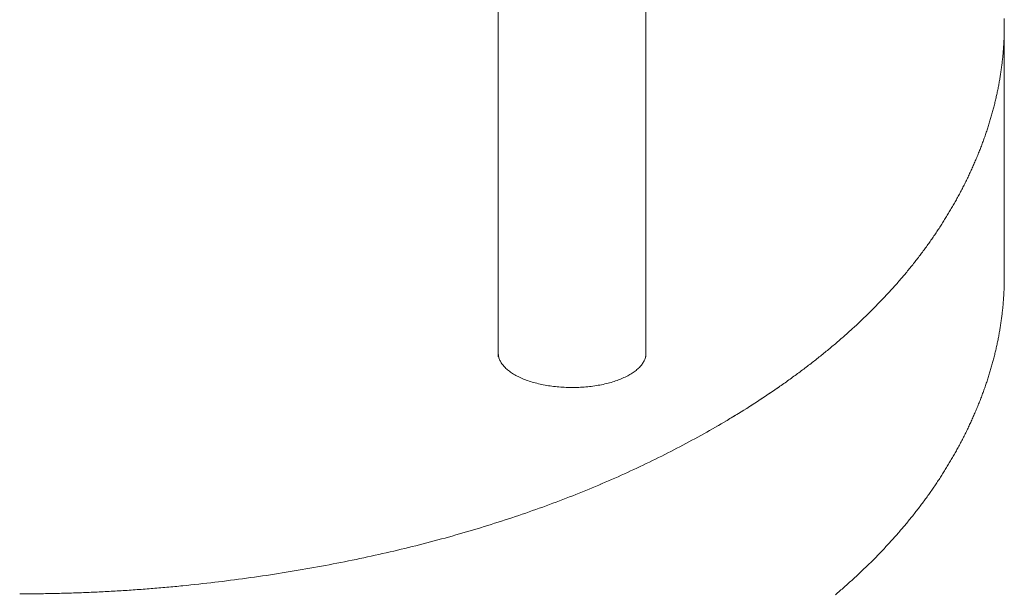
# Model space of a CAD drawing. Units: millimetres. Extents: x -12100 to 9637, y -12561 to 11714.
# Drawn here: x 1086 to 1166, y -8305 to -8258 of the extents above; entities that cross this region are included whole.
import ezdxf

# ---------------------------------------------------------------- set-up
doc = ezdxf.new("R2010")
doc.units = ezdxf.units.MM
doc.header["$LTSCALE"] = 50.8
doc.layers.add('Keine', color=7, linetype='Continuous', lineweight=0)
doc.layers.add('Standard', color=18, linetype='Continuous', lineweight=0)

# ---------------------------------------------------------------- blocks, each defined once
blk = doc.blocks.new('Gruppe-134')
at = {"layer": 'Keine', "color": 1, "linetype": 'Continuous', "lineweight": 0}
for p, q in [((725.555, -9543.439), (725.551, -9543.371)), ((725.563, -9543.507), (725.555, -9543.439)), ((725.574, -9543.576), (725.563, -9543.507)), ((725.589, -9543.644), (725.574, -9543.576)), ((725.608, -9543.712), (725.589, -9543.644)), ((725.63, -9543.78), (725.608, -9543.712)), ((725.656, -9543.847), (725.63, -9543.78)), ((725.685, -9543.914), (725.656, -9543.847)), ((725.718, -9543.981), (725.685, -9543.914)), ((725.755, -9544.047), (725.718, -9543.981)), ((737.402, -9543.959), (737.367, -9544.025)), ((737.434, -9543.892), (737.402, -9543.959)), ((737.462, -9543.825), (737.434, -9543.892)), ((737.486, -9543.757), (737.462, -9543.825)), ((737.507, -9543.689), (737.486, -9543.757)), ((737.525, -9543.621), (737.507, -9543.689)), ((737.539, -9543.553), (737.525, -9543.621)), ((737.549, -9543.485), (737.539, -9543.553)), ((737.555, -9543.416), (737.549, -9543.485)), ((737.558, -9543.348), (737.555, -9543.416)), ((725.794, -9544.113), (725.755, -9544.047)), ((725.838, -9544.179), (725.794, -9544.113)), ((725.885, -9544.244), (725.838, -9544.179)), ((725.935, -9544.308), (725.885, -9544.244)), ((725.988, -9544.372), (725.935, -9544.308)), ((726.045, -9544.435), (725.988, -9544.372)), ((726.106, -9544.498), (726.045, -9544.435)), ((726.169, -9544.56), (726.106, -9544.498)), ((726.236, -9544.621), (726.169, -9544.56)), ((726.306, -9544.681), (726.236, -9544.621)), ((726.379, -9544.74), (726.306, -9544.681)), ((726.455, -9544.799), (726.379, -9544.74)), ((726.535, -9544.857), (726.455, -9544.799)), ((736.679, -9544.78), (736.601, -9544.838)), ((736.754, -9544.721), (736.679, -9544.78)), ((736.826, -9544.661), (736.754, -9544.721)), ((736.895, -9544.6), (736.826, -9544.661)), ((736.961, -9544.539), (736.895, -9544.6)), ((737.023, -9544.477), (736.961, -9544.539)), ((737.083, -9544.414), (737.023, -9544.477)), ((737.138, -9544.351), (737.083, -9544.414)), ((737.191, -9544.287), (737.138, -9544.351)), ((737.24, -9544.222), (737.191, -9544.287)), ((737.286, -9544.157), (737.24, -9544.222)), ((737.328, -9544.091), (737.286, -9544.157)), ((737.367, -9544.025), (737.328, -9544.091)), ((726.617, -9544.914), (726.535, -9544.857)), ((726.702, -9544.969), (726.617, -9544.914)), ((726.791, -9545.024), (726.702, -9544.969)), ((726.882, -9545.078), (726.791, -9545.024)), ((726.976, -9545.131), (726.882, -9545.078)), ((727.073, -9545.183), (726.976, -9545.131)), ((727.172, -9545.233), (727.073, -9545.183)), ((727.274, -9545.283), (727.172, -9545.233)), ((727.379, -9545.331), (727.274, -9545.283)), ((727.486, -9545.378), (727.379, -9545.331)), ((727.595, -9545.424), (727.486, -9545.378)), ((727.707, -9545.468), (727.595, -9545.424)), ((727.822, -9545.511), (727.707, -9545.468)), ((727.938, -9545.553), (727.822, -9545.511)), ((728.057, -9545.594), (727.938, -9545.553)), ((728.178, -9545.633), (728.057, -9545.594)), ((735.092, -9545.581), (734.971, -9545.62)), ((735.21, -9545.54), (735.092, -9545.581)), ((735.325, -9545.497), (735.21, -9545.54)), ((735.439, -9545.454), (735.325, -9545.497)), ((735.55, -9545.409), (735.439, -9545.454)), ((735.659, -9545.362), (735.55, -9545.409)), ((735.765, -9545.315), (735.659, -9545.362)), ((735.869, -9545.266), (735.765, -9545.315)), ((735.97, -9545.216), (735.869, -9545.266)), ((736.069, -9545.166), (735.97, -9545.216)), ((736.164, -9545.113), (736.069, -9545.166)), ((736.257, -9545.06), (736.164, -9545.113)), ((736.348, -9545.006), (736.257, -9545.06)), ((736.435, -9544.951), (736.348, -9545.006)), ((736.519, -9544.895), (736.435, -9544.951)), ((736.601, -9544.838), (736.519, -9544.895)), ((728.301, -9545.671), (728.178, -9545.633)), ((728.425, -9545.707), (728.301, -9545.671)), ((728.552, -9545.742), (728.425, -9545.707)), ((728.681, -9545.776), (728.552, -9545.742)), ((728.811, -9545.808), (728.681, -9545.776)), ((728.943, -9545.839), (728.811, -9545.808)), ((729.076, -9545.868), (728.943, -9545.839)), ((729.211, -9545.895), (729.076, -9545.868)), ((729.348, -9545.921), (729.211, -9545.895)), ((729.485, -9545.945), (729.348, -9545.921)), ((729.624, -9545.968), (729.485, -9545.945)), ((729.764, -9545.99), (729.624, -9545.968)), ((729.906, -9546.009), (729.764, -9545.99)), ((730.048, -9546.027), (729.906, -9546.009)), ((730.191, -9546.044), (730.048, -9546.027)), ((730.335, -9546.058), (730.191, -9546.044)), ((730.479, -9546.071), (730.335, -9546.058)), ((730.625, -9546.083), (730.479, -9546.071)), ((730.771, -9546.093), (730.625, -9546.083)), ((730.917, -9546.101), (730.771, -9546.093)), ((731.064, -9546.107), (730.917, -9546.101)), ((731.211, -9546.112), (731.064, -9546.107)), ((731.358, -9546.115), (731.211, -9546.112)), ((731.505, -9546.116), (731.358, -9546.115)), ((731.653, -9546.116), (731.505, -9546.116)), ((731.8, -9546.114), (731.653, -9546.116)), ((731.947, -9546.11), (731.8, -9546.114)), ((732.094, -9546.105), (731.947, -9546.11)), ((732.241, -9546.098), (732.094, -9546.105)), ((732.387, -9546.09), (732.241, -9546.098)), ((732.532, -9546.079), (732.387, -9546.09)), ((732.677, -9546.067), (732.532, -9546.079)), ((732.822, -9546.054), (732.677, -9546.067)), ((732.966, -9546.038), (732.822, -9546.054)), ((733.108, -9546.021), (732.966, -9546.038)), ((733.25, -9546.003), (733.108, -9546.021)), ((733.391, -9545.983), (733.25, -9546.003)), ((733.531, -9545.961), (733.391, -9545.983)), ((733.669, -9545.938), (733.531, -9545.961)), ((733.807, -9545.913), (733.669, -9545.938)), ((733.943, -9545.886), (733.807, -9545.913)), ((734.077, -9545.858), (733.943, -9545.886)), ((734.21, -9545.829), (734.077, -9545.858)), ((734.341, -9545.798), (734.21, -9545.829)), ((734.471, -9545.765), (734.341, -9545.798)), ((734.599, -9545.731), (734.471, -9545.765)), ((734.725, -9545.696), (734.599, -9545.731)), ((734.849, -9545.659), (734.725, -9545.696)), ((734.971, -9545.62), (734.849, -9545.659))]:
    blk.add_line(p, q, dxfattribs=at)
blk = doc.blocks.new('Gruppe-137')
at = {"layer": 'Keine', "color": 1, "linetype": 'Continuous', "lineweight": 0}
for p, q in [((725.551, -9437.468), (725.551, -9543.627)), ((737.558, -9437.468), (737.558, -9543.627)), ((766.684, -9516.21), (766.682, -9516.116)), ((766.686, -9516.303), (766.684, -9516.21)), ((766.687, -9516.397), (766.686, -9516.303)), ((766.688, -9516.49), (766.687, -9516.397)), ((766.688, -9516.583), (766.688, -9516.49)), ((766.688, -9516.677), (766.688, -9516.583)), ((766.688, -9537.089), (766.688, -9516.677)), ((766.688, -9516.677), (766.688, -9516.77)), ((766.688, -9516.77), (766.688, -9516.864)), ((766.675, -9517.517), (766.672, -9517.611)), ((766.678, -9517.424), (766.675, -9517.517)), ((766.68, -9517.331), (766.678, -9517.424)), ((766.682, -9517.237), (766.68, -9517.331)), ((766.684, -9517.144), (766.682, -9517.237)), ((766.686, -9517.05), (766.684, -9517.144)), ((766.687, -9516.957), (766.686, -9517.05)), ((766.688, -9516.864), (766.687, -9516.957)), ((766.634, -9518.358), (766.627, -9518.451)), ((766.64, -9518.265), (766.634, -9518.358)), ((766.645, -9518.171), (766.64, -9518.265)), ((766.65, -9518.078), (766.645, -9518.171)), ((766.655, -9517.984), (766.65, -9518.078)), ((766.66, -9517.891), (766.655, -9517.984)), ((766.664, -9517.798), (766.66, -9517.891)), ((766.668, -9517.704), (766.664, -9517.798)), ((766.672, -9517.611), (766.668, -9517.704)), ((766.574, -9519.105), (766.565, -9519.198)), ((766.583, -9519.012), (766.574, -9519.105)), ((766.591, -9518.918), (766.583, -9519.012)), ((766.599, -9518.825), (766.591, -9518.918)), ((766.606, -9518.731), (766.599, -9518.825)), ((766.614, -9518.638), (766.606, -9518.731)), ((766.621, -9518.545), (766.614, -9518.638)), ((766.627, -9518.451), (766.621, -9518.545)), ((766.481, -9519.946), (766.469, -9520.039)), ((766.493, -9519.852), (766.481, -9519.946)), ((766.504, -9519.759), (766.493, -9519.852)), ((766.515, -9519.665), (766.504, -9519.759)), ((766.526, -9519.572), (766.515, -9519.665)), ((766.536, -9519.479), (766.526, -9519.572)), ((766.546, -9519.385), (766.536, -9519.479)), ((766.556, -9519.292), (766.546, -9519.385)), ((766.565, -9519.198), (766.556, -9519.292)), ((766.361, -9520.786), (766.346, -9520.88)), ((766.375, -9520.693), (766.361, -9520.786)), ((766.39, -9520.599), (766.375, -9520.693)), ((766.404, -9520.506), (766.39, -9520.599)), ((766.418, -9520.413), (766.404, -9520.506)), ((766.431, -9520.319), (766.418, -9520.413)), ((766.444, -9520.226), (766.431, -9520.319)), ((766.457, -9520.132), (766.444, -9520.226)), ((766.469, -9520.039), (766.457, -9520.132)), ((766.231, -9521.533), (766.213, -9521.627)), ((766.248, -9521.44), (766.231, -9521.533)), ((766.265, -9521.346), (766.248, -9521.44)), ((766.282, -9521.253), (766.265, -9521.346)), ((766.298, -9521.16), (766.282, -9521.253)), ((766.314, -9521.066), (766.298, -9521.16)), ((766.33, -9520.973), (766.314, -9521.066)), ((766.346, -9520.88), (766.33, -9520.973)), ((766.058, -9522.374), (766.038, -9522.467)), ((766.079, -9522.28), (766.058, -9522.374)), ((766.099, -9522.187), (766.079, -9522.28)), ((766.119, -9522.094), (766.099, -9522.187)), ((766.138, -9522), (766.119, -9522.094)), ((766.157, -9521.907), (766.138, -9522)), ((766.176, -9521.813), (766.157, -9521.907)), ((766.195, -9521.72), (766.176, -9521.813)), ((766.213, -9521.627), (766.195, -9521.72)), ((765.882, -9523.121), (765.859, -9523.214)), ((765.906, -9523.028), (765.882, -9523.121)), ((765.928, -9522.934), (765.906, -9523.028)), ((765.951, -9522.841), (765.928, -9522.934)), ((765.973, -9522.747), (765.951, -9522.841)), ((765.995, -9522.654), (765.973, -9522.747)), ((766.016, -9522.561), (765.995, -9522.654)), ((766.038, -9522.467), (766.016, -9522.561)), ((765.658, -9523.962), (765.632, -9524.055)), ((765.685, -9523.868), (765.658, -9523.962)), ((765.71, -9523.775), (765.685, -9523.868)), ((765.736, -9523.681), (765.71, -9523.775)), ((765.761, -9523.588), (765.736, -9523.681)), ((765.786, -9523.495), (765.761, -9523.588)), ((765.811, -9523.401), (765.786, -9523.495)), ((765.835, -9523.308), (765.811, -9523.401)), ((765.859, -9523.214), (765.835, -9523.308)), ((765.436, -9524.709), (765.407, -9524.802)), ((765.465, -9524.615), (765.436, -9524.709)), ((765.494, -9524.522), (765.465, -9524.615)), ((765.522, -9524.428), (765.494, -9524.522)), ((765.55, -9524.335), (765.522, -9524.428)), ((765.578, -9524.242), (765.55, -9524.335)), ((765.605, -9524.148), (765.578, -9524.242)), ((765.632, -9524.055), (765.605, -9524.148)), ((765.16, -9525.549), (765.128, -9525.643)), ((765.192, -9525.456), (765.16, -9525.549)), ((765.224, -9525.362), (765.192, -9525.456)), ((765.255, -9525.269), (765.224, -9525.362)), ((765.286, -9525.176), (765.255, -9525.269)), ((765.317, -9525.082), (765.286, -9525.176)), ((765.347, -9524.989), (765.317, -9525.082)), ((765.377, -9524.895), (765.347, -9524.989)), ((765.407, -9524.802), (765.377, -9524.895)), ((764.857, -9526.39), (764.822, -9526.483)), ((764.892, -9526.296), (764.857, -9526.39)), ((764.927, -9526.203), (764.892, -9526.296)), ((764.961, -9526.11), (764.927, -9526.203)), ((764.995, -9526.016), (764.961, -9526.11)), ((765.029, -9525.923), (764.995, -9526.016)), ((765.062, -9525.829), (765.029, -9525.923)), ((765.095, -9525.736), (765.062, -9525.829)), ((765.128, -9525.643), (765.095, -9525.736)), ((764.565, -9527.137), (764.526, -9527.23)), ((764.602, -9527.043), (764.565, -9527.137)), ((764.64, -9526.95), (764.602, -9527.043)), ((764.677, -9526.857), (764.64, -9526.95)), ((764.714, -9526.763), (764.677, -9526.857)), ((764.75, -9526.67), (764.714, -9526.763)), ((764.786, -9526.577), (764.75, -9526.67)), ((764.822, -9526.483), (764.786, -9526.577)), ((764.21, -9527.977), (764.168, -9528.071)), ((764.25, -9527.884), (764.21, -9527.977)), ((764.291, -9527.791), (764.25, -9527.884)), ((764.331, -9527.697), (764.291, -9527.791)), ((764.371, -9527.604), (764.331, -9527.697)), ((764.41, -9527.51), (764.371, -9527.604)), ((764.449, -9527.417), (764.41, -9527.51)), ((764.488, -9527.324), (764.449, -9527.417)), ((764.526, -9527.23), (764.488, -9527.324)), ((763.871, -9528.725), (763.827, -9528.818)), ((763.914, -9528.631), (763.871, -9528.725)), ((763.958, -9528.538), (763.914, -9528.631)), ((764, -9528.444), (763.958, -9528.538)), ((764.043, -9528.351), (764, -9528.444)), ((764.085, -9528.258), (764.043, -9528.351)), ((764.127, -9528.164), (764.085, -9528.258)), ((764.168, -9528.071), (764.127, -9528.164)), ((763.466, -9529.56), (763.42, -9529.653)), ((763.512, -9529.468), (763.466, -9529.56)), ((763.558, -9529.375), (763.512, -9529.468)), ((763.604, -9529.283), (763.558, -9529.375)), ((763.649, -9529.19), (763.604, -9529.283)), ((763.694, -9529.097), (763.649, -9529.19)), ((763.739, -9529.004), (763.694, -9529.097)), ((763.783, -9528.911), (763.739, -9529.004)), ((763.827, -9528.818), (763.783, -9528.911)), ((763.038, -9530.388), (762.989, -9530.479)), ((763.087, -9530.296), (763.038, -9530.388)), ((763.135, -9530.205), (763.087, -9530.296)), ((763.183, -9530.113), (763.135, -9530.205)), ((763.231, -9530.021), (763.183, -9530.113)), ((763.279, -9529.929), (763.231, -9530.021)), ((763.326, -9529.837), (763.279, -9529.929)), ((763.373, -9529.745), (763.326, -9529.837)), ((763.42, -9529.653), (763.373, -9529.745)), ((762.637, -9531.117), (762.586, -9531.208)), ((762.688, -9531.026), (762.637, -9531.117)), ((762.739, -9530.935), (762.688, -9531.026)), ((762.79, -9530.844), (762.739, -9530.935)), ((762.84, -9530.753), (762.79, -9530.844)), ((762.89, -9530.662), (762.84, -9530.753)), ((762.94, -9530.571), (762.89, -9530.662)), ((762.989, -9530.479), (762.94, -9530.571)), ((762.164, -9531.93), (762.11, -9532.02)), ((762.218, -9531.84), (762.164, -9531.93)), ((762.271, -9531.75), (762.218, -9531.84)), ((762.324, -9531.66), (762.271, -9531.75)), ((762.377, -9531.57), (762.324, -9531.66)), ((762.43, -9531.479), (762.377, -9531.57)), ((762.482, -9531.389), (762.43, -9531.479)), ((762.534, -9531.298), (762.482, -9531.389)), ((762.586, -9531.208), (762.534, -9531.298)), ((761.667, -9532.735), (761.61, -9532.824)), ((761.723, -9532.646), (761.667, -9532.735)), ((761.78, -9532.557), (761.723, -9532.646)), ((761.835, -9532.467), (761.78, -9532.557)), ((761.891, -9532.378), (761.835, -9532.467)), ((761.946, -9532.289), (761.891, -9532.378)), ((762.001, -9532.199), (761.946, -9532.289)), ((762.056, -9532.11), (762.001, -9532.199)), ((762.11, -9532.02), (762.056, -9532.11)), ((761.146, -9533.532), (761.087, -9533.62)), ((761.205, -9533.444), (761.146, -9533.532)), ((761.264, -9533.355), (761.205, -9533.444)), ((761.323, -9533.267), (761.264, -9533.355)), ((761.381, -9533.179), (761.323, -9533.267)), ((761.439, -9533.09), (761.381, -9533.179)), ((761.496, -9533.001), (761.439, -9533.09)), ((761.553, -9532.913), (761.496, -9533.001)), ((761.61, -9532.824), (761.553, -9532.913)), ((760.602, -9534.321), (760.54, -9534.408)), ((760.663, -9534.234), (760.602, -9534.321)), ((760.725, -9534.146), (760.663, -9534.234)), ((760.786, -9534.059), (760.725, -9534.146)), ((760.847, -9533.971), (760.786, -9534.059)), ((760.907, -9533.884), (760.847, -9533.971)), ((760.967, -9533.796), (760.907, -9533.884)), ((761.027, -9533.708), (760.967, -9533.796)), ((761.087, -9533.62), (761.027, -9533.708)), ((759.969, -9535.188), (759.904, -9535.275)), ((760.034, -9535.102), (759.969, -9535.188)), ((760.098, -9535.016), (760.034, -9535.102)), ((760.162, -9534.929), (760.098, -9535.016)), ((760.226, -9534.843), (760.162, -9534.929)), ((760.289, -9534.756), (760.226, -9534.843)), ((760.352, -9534.669), (760.289, -9534.756)), ((760.415, -9534.582), (760.352, -9534.669)), ((760.478, -9534.495), (760.415, -9534.582)), ((760.54, -9534.408), (760.478, -9534.495)), ((759.374, -9535.961), (759.307, -9536.046)), ((759.442, -9535.875), (759.374, -9535.961)), ((759.508, -9535.79), (759.442, -9535.875)), ((759.575, -9535.704), (759.508, -9535.79)), ((759.642, -9535.618), (759.575, -9535.704)), ((759.708, -9535.533), (759.642, -9535.618)), ((759.773, -9535.447), (759.708, -9535.533)), ((759.839, -9535.361), (759.773, -9535.447)), ((759.904, -9535.275), (759.839, -9535.361)), ((758.756, -9536.725), (758.686, -9536.81)), ((758.826, -9536.641), (758.756, -9536.725)), ((758.895, -9536.556), (758.826, -9536.641)), ((758.965, -9536.471), (758.895, -9536.556)), ((759.034, -9536.386), (758.965, -9536.471)), ((759.102, -9536.302), (759.034, -9536.386)), ((759.171, -9536.216), (759.102, -9536.302)), ((759.239, -9536.131), (759.171, -9536.216)), ((759.307, -9536.046), (759.239, -9536.131)), ((758.041, -9537.565), (757.968, -9537.649)), ((758.114, -9537.482), (758.041, -9537.565)), ((758.186, -9537.398), (758.114, -9537.482)), ((758.258, -9537.314), (758.186, -9537.398)), ((758.33, -9537.23), (758.258, -9537.314)), ((758.402, -9537.146), (758.33, -9537.23)), ((758.473, -9537.062), (758.402, -9537.146)), ((758.544, -9536.978), (758.473, -9537.062)), ((758.615, -9536.894), (758.544, -9536.978)), ((758.686, -9536.81), (758.615, -9536.894)), ((766.682, -9537.65), (766.684, -9537.556)), ((766.684, -9537.556), (766.686, -9537.463)), ((766.686, -9537.463), (766.687, -9537.369)), ((766.687, -9537.369), (766.688, -9537.276)), ((766.688, -9537.183), (766.688, -9537.089)), ((766.688, -9537.276), (766.688, -9537.183)), ((757.297, -9538.396), (757.221, -9538.478)), ((757.372, -9538.313), (757.297, -9538.396)), ((757.448, -9538.23), (757.372, -9538.313)), ((757.523, -9538.148), (757.448, -9538.23)), ((757.598, -9538.065), (757.523, -9538.148)), ((757.672, -9537.982), (757.598, -9538.065)), ((757.747, -9537.899), (757.672, -9537.982)), ((757.821, -9537.815), (757.747, -9537.899)), ((757.894, -9537.732), (757.821, -9537.815)), ((757.968, -9537.649), (757.894, -9537.732)), ((766.65, -9538.49), (766.655, -9538.397)), ((766.655, -9538.397), (766.66, -9538.303)), ((766.66, -9538.303), (766.664, -9538.21)), ((766.664, -9538.21), (766.668, -9538.117)), ((766.668, -9538.117), (766.672, -9538.023)), ((766.672, -9538.023), (766.675, -9537.93)), ((766.675, -9537.93), (766.678, -9537.836)), ((766.678, -9537.836), (766.68, -9537.743)), ((766.68, -9537.743), (766.682, -9537.65)), ((756.602, -9539.135), (756.523, -9539.216)), ((756.68, -9539.053), (756.602, -9539.135)), ((756.758, -9538.971), (756.68, -9539.053)), ((756.836, -9538.889), (756.758, -9538.971)), ((756.913, -9538.807), (756.836, -9538.889)), ((756.991, -9538.725), (756.913, -9538.807)), ((757.068, -9538.643), (756.991, -9538.725)), ((757.144, -9538.561), (757.068, -9538.643)), ((757.221, -9538.478), (757.144, -9538.561)), ((766.599, -9539.237), (766.606, -9539.144)), ((766.606, -9539.144), (766.614, -9539.051)), ((766.614, -9539.051), (766.621, -9538.957)), ((766.621, -9538.957), (766.627, -9538.864)), ((766.627, -9538.864), (766.634, -9538.77)), ((766.634, -9538.77), (766.64, -9538.677)), ((766.64, -9538.677), (766.645, -9538.584)), ((766.645, -9538.584), (766.65, -9538.49)), ((755.802, -9539.946), (755.72, -9540.027)), ((755.883, -9539.866), (755.802, -9539.946)), ((755.964, -9539.785), (755.883, -9539.866)), ((756.045, -9539.704), (755.964, -9539.785)), ((756.125, -9539.623), (756.045, -9539.704)), ((756.205, -9539.542), (756.125, -9539.623)), ((756.285, -9539.46), (756.205, -9539.542)), ((756.365, -9539.379), (756.285, -9539.46)), ((756.444, -9539.298), (756.365, -9539.379)), ((756.523, -9539.216), (756.444, -9539.298)), ((766.515, -9540.078), (766.526, -9539.984)), ((766.526, -9539.984), (766.536, -9539.891)), ((766.536, -9539.891), (766.546, -9539.798)), ((766.546, -9539.798), (766.556, -9539.704)), ((766.556, -9539.704), (766.565, -9539.611)), ((766.565, -9539.611), (766.574, -9539.517)), ((766.574, -9539.517), (766.583, -9539.424)), ((766.583, -9539.424), (766.591, -9539.331)), ((766.591, -9539.331), (766.599, -9539.237)), ((754.972, -9540.748), (754.888, -9540.828)), ((755.057, -9540.669), (754.972, -9540.748)), ((755.141, -9540.589), (755.057, -9540.669)), ((755.224, -9540.509), (755.141, -9540.589)), ((755.308, -9540.429), (755.224, -9540.509)), ((755.391, -9540.348), (755.308, -9540.429)), ((755.473, -9540.268), (755.391, -9540.348)), ((755.556, -9540.188), (755.473, -9540.268)), ((755.638, -9540.107), (755.556, -9540.188)), ((755.72, -9540.027), (755.638, -9540.107)), ((766.418, -9540.825), (766.431, -9540.732)), ((766.431, -9540.732), (766.444, -9540.638)), ((766.444, -9540.638), (766.457, -9540.545)), ((766.457, -9540.545), (766.469, -9540.451)), ((766.469, -9540.451), (766.481, -9540.358)), ((766.481, -9540.358), (766.493, -9540.265)), ((766.493, -9540.265), (766.504, -9540.171)), ((766.504, -9540.171), (766.515, -9540.078)), ((754.114, -9541.54), (754.026, -9541.619)), ((754.201, -9541.462), (754.114, -9541.54)), ((754.288, -9541.383), (754.201, -9541.462)), ((754.374, -9541.304), (754.288, -9541.383)), ((754.461, -9541.225), (754.374, -9541.304)), ((754.547, -9541.146), (754.461, -9541.225)), ((754.632, -9541.066), (754.547, -9541.146)), ((754.718, -9540.987), (754.632, -9541.066)), ((754.803, -9540.907), (754.718, -9540.987)), ((754.888, -9540.828), (754.803, -9540.907)), ((766.282, -9541.666), (766.298, -9541.572)), ((766.298, -9541.572), (766.314, -9541.479)), ((766.314, -9541.479), (766.33, -9541.385)), ((766.33, -9541.385), (766.346, -9541.292)), ((766.346, -9541.292), (766.361, -9541.199)), ((766.361, -9541.199), (766.375, -9541.105)), ((766.375, -9541.105), (766.39, -9541.012)), ((766.39, -9541.012), (766.404, -9540.918)), ((766.404, -9540.918), (766.418, -9540.825)), ((753.135, -9542.401), (753.045, -9542.478)), ((753.226, -9542.323), (753.135, -9542.401)), ((753.316, -9542.245), (753.226, -9542.323)), ((753.406, -9542.167), (753.316, -9542.245)), ((753.495, -9542.089), (753.406, -9542.167)), ((753.584, -9542.011), (753.495, -9542.089)), ((753.673, -9541.933), (753.584, -9542.011)), ((753.762, -9541.855), (753.673, -9541.933)), ((753.85, -9541.776), (753.762, -9541.855)), ((753.938, -9541.698), (753.85, -9541.776)), ((754.026, -9541.619), (753.938, -9541.698)), ((766.138, -9542.413), (766.157, -9542.319)), ((766.157, -9542.319), (766.176, -9542.226)), ((766.176, -9542.226), (766.195, -9542.132)), ((766.195, -9542.132), (766.213, -9542.039)), ((766.213, -9542.039), (766.231, -9541.946)), ((766.231, -9541.946), (766.248, -9541.852)), ((766.248, -9541.852), (766.265, -9541.759)), ((766.265, -9541.759), (766.282, -9541.666)), ((752.215, -9543.172), (752.121, -9543.249)), ((752.308, -9543.096), (752.215, -9543.172)), ((752.401, -9543.019), (752.308, -9543.096)), ((752.494, -9542.942), (752.401, -9543.019)), ((752.587, -9542.865), (752.494, -9542.942)), ((752.679, -9542.788), (752.587, -9542.865)), ((752.771, -9542.71), (752.679, -9542.788)), ((752.862, -9542.633), (752.771, -9542.71)), ((752.954, -9542.556), (752.862, -9542.633)), ((753.045, -9542.478), (752.954, -9542.556)), ((765.951, -9543.253), (765.973, -9543.16)), ((765.973, -9543.16), (765.995, -9543.066)), ((765.995, -9543.066), (766.016, -9542.973)), ((766.016, -9542.973), (766.038, -9542.88)), ((766.038, -9542.88), (766.058, -9542.786)), ((766.058, -9542.786), (766.079, -9542.693)), ((766.079, -9542.693), (766.099, -9542.599)), ((766.099, -9542.599), (766.119, -9542.506)), ((766.119, -9542.506), (766.138, -9542.413)), ((751.265, -9543.934), (751.169, -9544.01)), ((751.362, -9543.858), (751.265, -9543.934)), ((751.458, -9543.783), (751.362, -9543.858)), ((751.553, -9543.707), (751.458, -9543.783)), ((751.649, -9543.631), (751.553, -9543.707)), ((751.744, -9543.554), (751.649, -9543.631)), ((751.839, -9543.478), (751.744, -9543.554)), ((751.933, -9543.402), (751.839, -9543.478)), ((752.027, -9543.325), (751.933, -9543.402)), ((752.121, -9543.249), (752.027, -9543.325)), ((765.736, -9544.094), (765.761, -9544)), ((765.761, -9544), (765.786, -9543.907)), ((765.786, -9543.907), (765.811, -9543.814)), ((765.811, -9543.814), (765.835, -9543.72)), ((765.835, -9543.72), (765.859, -9543.627)), ((765.859, -9543.627), (765.882, -9543.533)), ((765.882, -9543.533), (765.906, -9543.44)), ((765.906, -9543.44), (765.928, -9543.347)), ((765.928, -9543.347), (765.951, -9543.253)), ((750.187, -9544.761), (750.087, -9544.835)), ((750.287, -9544.686), (750.187, -9544.761)), ((750.386, -9544.611), (750.287, -9544.686)), ((750.485, -9544.537), (750.386, -9544.611)), ((750.583, -9544.462), (750.485, -9544.537)), ((750.682, -9544.387), (750.583, -9544.462)), ((750.78, -9544.311), (750.682, -9544.387)), ((750.877, -9544.236), (750.78, -9544.311)), ((750.975, -9544.161), (750.877, -9544.236)), ((751.072, -9544.085), (750.975, -9544.161)), ((751.169, -9544.01), (751.072, -9544.085)), ((765.522, -9544.841), (765.55, -9544.747)), ((765.55, -9544.747), (765.578, -9544.654)), ((765.578, -9544.654), (765.605, -9544.561)), ((765.605, -9544.561), (765.632, -9544.467)), ((765.632, -9544.467), (765.658, -9544.374)), ((765.658, -9544.374), (765.685, -9544.281)), ((765.685, -9544.281), (765.71, -9544.187)), ((765.71, -9544.187), (765.736, -9544.094)), ((749.073, -9545.576), (748.97, -9545.649)), ((749.176, -9545.502), (749.073, -9545.576)), ((749.278, -9545.429), (749.176, -9545.502)), ((749.38, -9545.355), (749.278, -9545.429)), ((749.482, -9545.281), (749.38, -9545.355)), ((749.584, -9545.207), (749.482, -9545.281)), ((749.685, -9545.133), (749.584, -9545.207)), ((749.786, -9545.059), (749.685, -9545.133)), ((749.887, -9544.984), (749.786, -9545.059)), ((749.987, -9544.91), (749.887, -9544.984)), ((750.087, -9544.835), (749.987, -9544.91)), ((765.255, -9545.681), (765.286, -9545.588)), ((765.286, -9545.588), (765.317, -9545.495)), ((765.317, -9545.495), (765.347, -9545.401)), ((765.347, -9545.401), (765.377, -9545.308)), ((765.377, -9545.308), (765.407, -9545.214)), ((765.407, -9545.214), (765.436, -9545.121)), ((765.436, -9545.121), (765.465, -9545.028)), ((765.465, -9545.028), (765.494, -9544.934)), ((765.494, -9544.934), (765.522, -9544.841)), ((747.924, -9546.379), (747.711, -9546.524)), ((747.818, -9546.451), (747.924, -9546.379)), ((748.135, -9546.234), (747.924, -9546.379)), ((748.03, -9546.306), (748.135, -9546.234)), ((748.346, -9546.088), (748.135, -9546.234)), ((748.241, -9546.161), (748.346, -9546.088)), ((748.451, -9546.015), (748.346, -9546.088)), ((748.555, -9545.942), (748.451, -9546.015)), ((748.659, -9545.869), (748.555, -9545.942)), ((748.763, -9545.796), (748.659, -9545.869)), ((748.867, -9545.723), (748.763, -9545.796)), ((748.97, -9545.649), (748.867, -9545.723)), ((764.995, -9546.429), (765.029, -9546.335)), ((765.029, -9546.335), (765.062, -9546.242)), ((765.062, -9546.242), (765.095, -9546.148)), ((765.095, -9546.148), (765.128, -9546.055)), ((765.128, -9546.055), (765.16, -9545.962)), ((765.16, -9545.962), (765.192, -9545.868)), ((765.192, -9545.868), (765.224, -9545.775)), ((765.224, -9545.775), (765.255, -9545.681)), ((746.848, -9547.099), (746.629, -9547.242)), ((746.739, -9547.17), (746.848, -9547.099)), ((747.066, -9546.956), (746.848, -9547.099)), ((746.957, -9547.027), (747.066, -9546.956)), ((747.282, -9546.812), (747.066, -9546.956)), ((747.174, -9546.884), (747.282, -9546.812)), ((747.497, -9546.668), (747.282, -9546.812)), ((747.39, -9546.74), (747.497, -9546.668)), ((747.711, -9546.524), (747.497, -9546.668)), ((747.604, -9546.596), (747.711, -9546.524)), ((764.677, -9547.269), (764.714, -9547.176)), ((764.714, -9547.176), (764.75, -9547.082)), ((764.75, -9547.082), (764.786, -9546.989)), ((764.786, -9546.989), (764.822, -9546.896)), ((764.822, -9546.896), (764.857, -9546.802)), ((764.857, -9546.802), (764.892, -9546.709)), ((764.892, -9546.709), (764.927, -9546.615)), ((764.927, -9546.615), (764.961, -9546.522)), ((764.961, -9546.522), (764.995, -9546.429)), ((745.519, -9547.95), (745.293, -9548.09)), ((745.406, -9548.02), (745.519, -9547.95)), ((745.743, -9547.809), (745.519, -9547.95)), ((745.631, -9547.879), (745.743, -9547.809)), ((745.966, -9547.668), (745.743, -9547.809)), ((745.855, -9547.738), (745.966, -9547.668)), ((746.189, -9547.526), (745.966, -9547.668)), ((746.078, -9547.597), (746.189, -9547.526)), ((746.41, -9547.384), (746.189, -9547.526)), ((746.299, -9547.455), (746.41, -9547.384)), ((746.629, -9547.242), (746.41, -9547.384)), ((746.52, -9547.313), (746.629, -9547.242)), ((764.371, -9548.016), (764.41, -9547.923)), ((764.41, -9547.923), (764.449, -9547.829)), ((764.449, -9547.829), (764.488, -9547.736)), ((764.488, -9547.736), (764.526, -9547.643)), ((764.526, -9547.643), (764.565, -9547.549)), ((764.565, -9547.549), (764.602, -9547.456)), ((764.602, -9547.456), (764.64, -9547.363)), ((764.64, -9547.363), (764.677, -9547.269)), ((744.147, -9548.787), (743.914, -9548.925)), ((744.031, -9548.856), (744.147, -9548.787)), ((744.378, -9548.648), (744.147, -9548.787)), ((744.263, -9548.717), (744.378, -9548.648)), ((744.609, -9548.509), (744.378, -9548.648)), ((744.494, -9548.579), (744.609, -9548.509)), ((744.838, -9548.37), (744.609, -9548.509)), ((744.724, -9548.44), (744.838, -9548.37)), ((745.066, -9548.23), (744.838, -9548.37)), ((744.952, -9548.3), (745.066, -9548.23)), ((745.293, -9548.09), (745.066, -9548.23)), ((745.18, -9548.16), (745.293, -9548.09)), ((764, -9548.857), (764.043, -9548.763)), ((764.043, -9548.763), (764.085, -9548.67)), ((764.085, -9548.67), (764.127, -9548.577)), ((764.127, -9548.577), (764.168, -9548.483)), ((764.168, -9548.483), (764.21, -9548.39)), ((764.21, -9548.39), (764.25, -9548.296)), ((764.25, -9548.296), (764.291, -9548.203)), ((764.291, -9548.203), (764.331, -9548.11)), ((764.331, -9548.11), (764.371, -9548.016)), ((742.734, -9549.609), (742.495, -9549.744)), ((742.972, -9549.473), (742.734, -9549.609)), ((743.209, -9549.337), (742.972, -9549.473)), ((743.445, -9549.2), (743.209, -9549.337)), ((743.327, -9549.268), (743.445, -9549.2)), ((743.68, -9549.062), (743.445, -9549.2)), ((743.563, -9549.131), (743.68, -9549.062)), ((743.914, -9548.925), (743.68, -9549.062)), ((743.797, -9548.994), (743.914, -9548.925)), ((763.604, -9549.695), (763.649, -9549.602)), ((763.649, -9549.602), (763.694, -9549.509)), ((763.694, -9549.509), (763.739, -9549.416)), ((763.739, -9549.416), (763.783, -9549.323)), ((763.783, -9549.323), (763.827, -9549.23)), ((763.827, -9549.23), (763.871, -9549.137)), ((763.871, -9549.137), (763.914, -9549.044)), ((763.914, -9549.044), (763.958, -9548.95)), ((763.958, -9548.95), (764, -9548.857)), ((741.293, -9550.409), (741.05, -9550.54)), ((741.534, -9550.277), (741.293, -9550.409)), ((741.776, -9550.145), (741.534, -9550.277)), ((742.016, -9550.012), (741.776, -9550.145)), ((742.256, -9549.878), (742.016, -9550.012)), ((742.495, -9549.744), (742.256, -9549.878)), ((763.231, -9550.433), (763.279, -9550.342)), ((763.279, -9550.342), (763.326, -9550.249)), ((763.326, -9550.249), (763.373, -9550.157)), ((763.373, -9550.157), (763.42, -9550.065)), ((763.42, -9550.065), (763.466, -9549.973)), ((763.466, -9549.973), (763.512, -9549.88)), ((763.512, -9549.88), (763.558, -9549.788)), ((763.558, -9549.788), (763.604, -9549.695)), ((739.827, -9551.185), (739.58, -9551.312)), ((740.073, -9551.057), (739.827, -9551.185)), ((740.318, -9550.929), (740.073, -9551.057)), ((740.563, -9550.8), (740.318, -9550.929)), ((740.807, -9550.67), (740.563, -9550.8)), ((741.05, -9550.54), (740.807, -9550.67)), ((762.79, -9551.257), (762.84, -9551.166)), ((762.84, -9551.166), (762.89, -9551.075)), ((762.89, -9551.075), (762.94, -9550.983)), ((762.94, -9550.983), (762.989, -9550.892)), ((762.989, -9550.892), (763.038, -9550.8)), ((763.038, -9550.8), (763.087, -9550.709)), ((763.087, -9550.709), (763.135, -9550.617)), ((763.135, -9550.617), (763.183, -9550.525)), ((763.183, -9550.525), (763.231, -9550.433)), ((738.337, -9551.936), (738.086, -9552.059)), ((738.587, -9551.812), (738.337, -9551.936)), ((738.836, -9551.688), (738.587, -9551.812)), ((739.085, -9551.563), (738.836, -9551.688)), ((739.333, -9551.438), (739.085, -9551.563)), ((739.58, -9551.312), (739.333, -9551.438)), ((762.324, -9552.072), (762.377, -9551.982)), ((762.377, -9551.982), (762.43, -9551.892)), ((762.43, -9551.892), (762.482, -9551.801)), ((762.482, -9551.801), (762.534, -9551.711)), ((762.534, -9551.711), (762.586, -9551.62)), ((762.586, -9551.62), (762.637, -9551.53)), ((762.637, -9551.53), (762.688, -9551.439)), ((762.688, -9551.439), (762.739, -9551.348)), ((762.739, -9551.348), (762.79, -9551.257)), ((736.567, -9552.782), (736.312, -9552.9)), ((736.822, -9552.663), (736.567, -9552.782)), ((737.076, -9552.543), (736.822, -9552.663)), ((737.33, -9552.423), (737.076, -9552.543)), ((737.583, -9552.303), (737.33, -9552.423)), ((737.835, -9552.181), (737.583, -9552.303)), ((738.086, -9552.059), (737.835, -9552.181)), ((761.835, -9552.88), (761.891, -9552.791)), ((761.891, -9552.791), (761.946, -9552.701)), ((761.946, -9552.701), (762.001, -9552.612)), ((762.001, -9552.612), (762.056, -9552.522)), ((762.056, -9552.522), (762.11, -9552.432)), ((762.11, -9552.432), (762.164, -9552.342)), ((762.164, -9552.342), (762.218, -9552.252)), ((762.218, -9552.252), (762.271, -9552.162)), ((762.271, -9552.162), (762.324, -9552.072)), ((734.765, -9553.594), (734.505, -9553.708)), ((735.025, -9553.48), (734.765, -9553.594)), ((735.283, -9553.366), (735.025, -9553.48)), ((735.542, -9553.25), (735.283, -9553.366)), ((735.799, -9553.134), (735.542, -9553.25)), ((736.056, -9553.017), (735.799, -9553.134)), ((736.312, -9552.9), (736.056, -9553.017)), ((761.323, -9553.68), (761.381, -9553.591)), ((761.381, -9553.591), (761.439, -9553.503)), ((761.439, -9553.503), (761.496, -9553.414)), ((761.496, -9553.414), (761.553, -9553.325)), ((761.553, -9553.325), (761.61, -9553.236)), ((761.61, -9553.236), (761.667, -9553.147)), ((761.667, -9553.147), (761.723, -9553.058)), ((761.723, -9553.058), (761.78, -9552.969)), ((761.78, -9552.969), (761.835, -9552.88)), ((732.929, -9554.374), (732.664, -9554.482)), ((733.194, -9554.264), (732.929, -9554.374)), ((733.457, -9554.154), (733.194, -9554.264)), ((733.72, -9554.044), (733.457, -9554.154)), ((733.982, -9553.932), (733.72, -9554.044)), ((733.851, -9553.988), (733.982, -9553.932)), ((734.244, -9553.82), (733.982, -9553.932)), ((734.505, -9553.708), (734.244, -9553.82)), ((760.786, -9554.471), (760.847, -9554.384)), ((760.847, -9554.384), (760.907, -9554.296)), ((760.907, -9554.296), (760.967, -9554.208)), ((760.967, -9554.208), (761.027, -9554.12)), ((761.027, -9554.12), (761.087, -9554.032)), ((761.087, -9554.032), (761.146, -9553.944)), ((761.146, -9553.944), (761.205, -9553.856)), ((761.205, -9553.856), (761.264, -9553.768)), ((761.264, -9553.768), (761.323, -9553.68)), ((731.061, -9555.12), (730.791, -9555.224)), ((731.33, -9555.015), (731.061, -9555.12)), ((731.598, -9554.91), (731.33, -9555.015)), ((731.866, -9554.804), (731.598, -9554.91)), ((732.133, -9554.698), (731.866, -9554.804)), ((732.399, -9554.59), (732.133, -9554.698)), ((732.664, -9554.482), (732.399, -9554.59)), ((760.226, -9555.255), (760.289, -9555.168)), ((760.289, -9555.168), (760.352, -9555.082)), ((760.352, -9555.082), (760.415, -9554.995)), ((760.415, -9554.995), (760.478, -9554.908)), ((760.478, -9554.908), (760.54, -9554.821)), ((760.54, -9554.821), (760.602, -9554.733)), ((760.602, -9554.733), (760.663, -9554.646)), ((760.663, -9554.646), (760.725, -9554.559)), ((760.725, -9554.559), (760.786, -9554.471)), ((728.884, -9555.932), (728.609, -9556.031)), ((729.159, -9555.833), (728.884, -9555.932)), ((729.432, -9555.733), (729.159, -9555.833)), ((729.705, -9555.633), (729.432, -9555.733)), ((729.978, -9555.531), (729.705, -9555.633)), ((730.25, -9555.43), (729.978, -9555.531)), ((730.521, -9555.327), (730.25, -9555.43)), ((730.791, -9555.224), (730.521, -9555.327)), ((759.642, -9556.031), (759.708, -9555.945)), ((759.708, -9555.945), (759.773, -9555.859)), ((759.773, -9555.859), (759.839, -9555.773)), ((759.839, -9555.773), (759.904, -9555.687)), ((759.904, -9555.687), (759.969, -9555.601)), ((759.969, -9555.601), (760.034, -9555.515)), ((760.034, -9555.515), (760.098, -9555.428)), ((760.098, -9555.428), (760.162, -9555.342)), ((760.162, -9555.342), (760.226, -9555.255)), ((726.384, -9556.794), (726.103, -9556.886)), ((726.664, -9556.701), (726.384, -9556.794)), ((726.944, -9556.607), (726.664, -9556.701)), ((727.223, -9556.513), (726.944, -9556.607)), ((727.502, -9556.418), (727.223, -9556.513)), ((727.78, -9556.322), (727.502, -9556.418)), ((728.057, -9556.225), (727.78, -9556.322)), ((728.333, -9556.128), (728.057, -9556.225)), ((728.609, -9556.031), (728.333, -9556.128)), ((758.965, -9556.884), (759.034, -9556.799)), ((759.034, -9556.799), (759.102, -9556.714)), ((759.102, -9556.714), (759.171, -9556.629)), ((759.171, -9556.629), (759.239, -9556.544)), ((759.239, -9556.544), (759.307, -9556.459)), ((759.307, -9556.459), (759.374, -9556.373)), ((759.374, -9556.373), (759.442, -9556.288)), ((759.442, -9556.288), (759.508, -9556.202)), ((759.508, -9556.202), (759.575, -9556.117)), ((759.575, -9556.117), (759.642, -9556.031)), ((723.829, -9557.601), (723.541, -9557.687)), ((724.115, -9557.514), (723.829, -9557.601)), ((724.401, -9557.426), (724.115, -9557.514)), ((724.687, -9557.338), (724.401, -9557.426)), ((724.971, -9557.249), (724.687, -9557.338)), ((725.255, -9557.159), (724.971, -9557.249)), ((725.538, -9557.069), (725.255, -9557.159)), ((725.821, -9556.978), (725.538, -9557.069)), ((726.103, -9556.886), (725.821, -9556.978)), ((758.33, -9557.643), (758.402, -9557.559)), ((758.402, -9557.559), (758.473, -9557.475)), ((758.473, -9557.475), (758.544, -9557.391)), ((758.544, -9557.391), (758.615, -9557.306)), ((758.615, -9557.306), (758.686, -9557.222)), ((758.686, -9557.222), (758.756, -9557.138)), ((758.756, -9557.138), (758.826, -9557.053)), ((758.826, -9557.053), (758.895, -9556.968)), ((758.895, -9556.968), (758.965, -9556.884)), ((721.219, -9558.353), (720.925, -9558.433)), ((721.511, -9558.272), (721.219, -9558.353)), ((721.803, -9558.191), (721.511, -9558.272)), ((722.095, -9558.108), (721.803, -9558.191)), ((722.386, -9558.026), (722.095, -9558.108)), ((722.676, -9557.942), (722.386, -9558.026)), ((722.965, -9557.858), (722.676, -9557.942)), ((723.253, -9557.773), (722.965, -9557.858)), ((723.541, -9557.687), (723.253, -9557.773)), ((757.598, -9558.477), (757.672, -9558.394)), ((757.672, -9558.394), (757.747, -9558.311)), ((757.747, -9558.311), (757.821, -9558.228)), ((757.821, -9558.228), (757.894, -9558.145)), ((757.894, -9558.145), (757.968, -9558.061)), ((757.968, -9558.061), (758.041, -9557.978)), ((758.041, -9557.978), (758.114, -9557.894)), ((758.114, -9557.894), (758.186, -9557.81)), ((758.186, -9557.81), (758.258, -9557.727)), ((758.258, -9557.727), (758.33, -9557.643)), ((717.954, -9559.198), (717.653, -9559.271)), ((718.254, -9559.124), (717.954, -9559.198)), ((718.554, -9559.05), (718.254, -9559.124)), ((718.853, -9558.976), (718.554, -9559.05)), ((719.151, -9558.9), (718.853, -9558.976)), ((719.448, -9558.824), (719.151, -9558.9)), ((719.745, -9558.747), (719.448, -9558.824)), ((720.041, -9558.67), (719.745, -9558.747)), ((720.337, -9558.592), (720.041, -9558.67)), ((720.631, -9558.513), (720.337, -9558.592)), ((720.925, -9558.433), (720.631, -9558.513)), ((756.913, -9559.22), (756.991, -9559.137)), ((756.991, -9559.137), (757.068, -9559.055)), ((757.068, -9559.055), (757.144, -9558.973)), ((757.144, -9558.973), (757.221, -9558.891)), ((757.221, -9558.891), (757.297, -9558.808)), ((757.297, -9558.808), (757.372, -9558.725)), ((757.372, -9558.725), (757.448, -9558.643)), ((757.448, -9558.643), (757.523, -9558.56)), ((757.523, -9558.56), (757.598, -9558.477)), ((714.608, -9559.961), (714.3, -9560.026)), ((714.915, -9559.895), (714.608, -9559.961)), ((715.222, -9559.828), (714.915, -9559.895)), ((715.529, -9559.761), (715.222, -9559.828)), ((715.834, -9559.693), (715.529, -9559.761)), ((716.139, -9559.624), (715.834, -9559.693)), ((716.443, -9559.555), (716.139, -9559.624)), ((716.747, -9559.485), (716.443, -9559.555)), ((717.05, -9559.414), (716.747, -9559.485)), ((717.352, -9559.343), (717.05, -9559.414)), ((717.653, -9559.271), (717.352, -9559.343)), ((756.125, -9560.035), (756.205, -9559.954)), ((756.205, -9559.954), (756.285, -9559.873)), ((756.285, -9559.873), (756.365, -9559.792)), ((756.365, -9559.792), (756.444, -9559.71)), ((756.444, -9559.71), (756.523, -9559.629)), ((756.523, -9559.629), (756.602, -9559.547)), ((756.602, -9559.547), (756.68, -9559.465)), ((756.68, -9559.465), (756.758, -9559.383)), ((756.758, -9559.383), (756.836, -9559.302)), ((756.836, -9559.302), (756.913, -9559.22)), ((710.23, -9560.813), (709.912, -9560.869)), ((710.547, -9560.757), (710.23, -9560.813)), ((710.864, -9560.7), (710.547, -9560.757)), ((711.179, -9560.642), (710.864, -9560.7)), ((711.494, -9560.583), (711.179, -9560.642)), ((711.809, -9560.524), (711.494, -9560.583)), ((712.123, -9560.464), (711.809, -9560.524)), ((712.436, -9560.404), (712.123, -9560.464)), ((712.748, -9560.342), (712.436, -9560.404)), ((713.06, -9560.28), (712.748, -9560.342)), ((713.371, -9560.218), (713.06, -9560.28)), ((713.681, -9560.155), (713.371, -9560.218)), ((713.991, -9560.091), (713.681, -9560.155)), ((714.3, -9560.026), (713.991, -9560.091)), ((755.308, -9560.841), (755.391, -9560.761)), ((755.391, -9560.761), (755.473, -9560.681)), ((755.473, -9560.681), (755.556, -9560.6)), ((755.556, -9560.6), (755.638, -9560.52)), ((755.638, -9560.52), (755.72, -9560.439)), ((755.72, -9560.439), (755.802, -9560.359)), ((755.802, -9560.359), (755.883, -9560.278)), ((755.883, -9560.278), (755.964, -9560.197)), ((755.964, -9560.197), (756.045, -9560.116)), ((756.045, -9560.116), (756.125, -9560.035)), ((705.405, -9561.577), (705.081, -9561.622)), ((705.728, -9561.532), (705.405, -9561.577)), ((706.052, -9561.485), (705.728, -9561.532)), ((706.375, -9561.438), (706.052, -9561.485)), ((706.699, -9561.39), (706.375, -9561.438)), ((707.022, -9561.341), (706.699, -9561.39)), ((707.346, -9561.291), (707.022, -9561.341)), ((707.669, -9561.241), (707.346, -9561.291)), ((707.992, -9561.19), (707.669, -9561.241)), ((708.313, -9561.138), (707.992, -9561.19)), ((708.635, -9561.085), (708.313, -9561.138)), ((708.955, -9561.032), (708.635, -9561.085)), ((709.275, -9560.979), (708.955, -9561.032)), ((709.594, -9560.924), (709.275, -9560.979)), ((709.912, -9560.869), (709.594, -9560.924)), ((754.461, -9561.637), (754.547, -9561.558)), ((754.547, -9561.558), (754.632, -9561.479)), ((754.632, -9561.479), (754.718, -9561.399)), ((754.718, -9561.399), (754.803, -9561.32)), ((754.803, -9561.32), (754.888, -9561.24)), ((754.888, -9561.24), (754.972, -9561.161)), ((754.972, -9561.161), (755.057, -9561.081)), ((755.057, -9561.081), (755.141, -9561.001)), ((755.141, -9561.001), (755.224, -9560.921)), ((755.224, -9560.921), (755.308, -9560.841)), ((697.964, -9562.414), (697.802, -9562.427)), ((698.125, -9562.4), (697.964, -9562.414)), ((698.287, -9562.386), (698.125, -9562.4)), ((698.449, -9562.372), (698.287, -9562.386)), ((698.611, -9562.357), (698.449, -9562.372)), ((698.773, -9562.343), (698.611, -9562.357)), ((698.934, -9562.328), (698.773, -9562.343)), ((699.096, -9562.313), (698.934, -9562.328)), ((699.258, -9562.298), (699.096, -9562.313)), ((699.42, -9562.283), (699.258, -9562.298)), ((699.581, -9562.267), (699.42, -9562.283)), ((699.743, -9562.251), (699.581, -9562.267)), ((699.905, -9562.235), (699.743, -9562.251)), ((700.228, -9562.203), (699.905, -9562.235)), ((700.552, -9562.17), (700.228, -9562.203)), ((700.875, -9562.136), (700.552, -9562.17)), ((701.199, -9562.101), (700.875, -9562.136)), ((701.522, -9562.065), (701.199, -9562.101)), ((701.846, -9562.029), (701.522, -9562.065)), ((702.17, -9561.992), (701.846, -9562.029)), ((702.493, -9561.954), (702.17, -9561.992)), ((702.817, -9561.915), (702.493, -9561.954)), ((703.14, -9561.876), (702.817, -9561.915)), ((703.464, -9561.835), (703.14, -9561.876)), ((703.787, -9561.794), (703.464, -9561.835)), ((704.111, -9561.752), (703.787, -9561.794)), ((704.434, -9561.71), (704.111, -9561.752)), ((704.758, -9561.666), (704.434, -9561.71)), ((705.081, -9561.622), (704.758, -9561.666)), ((753.584, -9562.423), (753.673, -9562.345)), ((753.673, -9562.345), (753.762, -9562.267)), ((753.762, -9562.267), (753.85, -9562.189)), ((753.85, -9562.189), (753.938, -9562.11)), ((753.938, -9562.11), (754.026, -9562.032)), ((754.026, -9562.032), (754.114, -9561.953)), ((754.114, -9561.953), (754.201, -9561.874)), ((754.201, -9561.874), (754.288, -9561.795)), ((754.288, -9561.795), (754.374, -9561.716)), ((754.374, -9561.716), (754.461, -9561.637)), ((686.802, -9562.893), (686.64, -9562.893)), ((686.964, -9562.892), (686.802, -9562.893)), ((687.126, -9562.892), (686.964, -9562.892)), ((687.287, -9562.891), (687.126, -9562.892)), ((687.449, -9562.89), (687.287, -9562.891)), ((687.611, -9562.889), (687.449, -9562.89)), ((687.773, -9562.888), (687.611, -9562.889)), ((687.934, -9562.886), (687.773, -9562.888)), ((688.096, -9562.885), (687.934, -9562.886)), ((688.258, -9562.883), (688.096, -9562.885)), ((688.42, -9562.881), (688.258, -9562.883)), ((688.582, -9562.879), (688.42, -9562.881)), ((688.743, -9562.876), (688.582, -9562.879)), ((688.905, -9562.873), (688.743, -9562.876)), ((689.067, -9562.871), (688.905, -9562.873)), ((689.229, -9562.868), (689.067, -9562.871)), ((689.39, -9562.864), (689.229, -9562.868)), ((689.552, -9562.861), (689.39, -9562.864)), ((689.714, -9562.857), (689.552, -9562.861)), ((689.876, -9562.854), (689.714, -9562.857)), ((690.037, -9562.85), (689.876, -9562.854)), ((690.199, -9562.845), (690.037, -9562.85)), ((690.361, -9562.841), (690.199, -9562.845)), ((690.523, -9562.836), (690.361, -9562.841)), ((690.684, -9562.832), (690.523, -9562.836)), ((690.846, -9562.827), (690.684, -9562.832)), ((691.008, -9562.821), (690.846, -9562.827)), ((691.17, -9562.816), (691.008, -9562.821)), ((691.331, -9562.81), (691.17, -9562.816)), ((691.493, -9562.805), (691.331, -9562.81)), ((691.655, -9562.799), (691.493, -9562.805)), ((691.817, -9562.793), (691.655, -9562.799)), ((691.979, -9562.786), (691.817, -9562.793)), ((692.14, -9562.78), (691.979, -9562.786)), ((692.302, -9562.773), (692.14, -9562.78)), ((692.464, -9562.766), (692.302, -9562.773)), ((692.626, -9562.759), (692.464, -9562.766)), ((692.787, -9562.751), (692.626, -9562.759)), ((692.949, -9562.744), (692.787, -9562.751)), ((693.111, -9562.736), (692.949, -9562.744)), ((693.273, -9562.728), (693.111, -9562.736)), ((693.434, -9562.72), (693.273, -9562.728)), ((693.596, -9562.712), (693.434, -9562.72)), ((693.758, -9562.703), (693.596, -9562.712)), ((693.92, -9562.695), (693.758, -9562.703)), ((694.081, -9562.686), (693.92, -9562.695)), ((694.243, -9562.677), (694.081, -9562.686)), ((694.405, -9562.667), (694.243, -9562.677)), ((694.567, -9562.658), (694.405, -9562.667)), ((694.728, -9562.648), (694.567, -9562.658)), ((694.89, -9562.638), (694.728, -9562.648)), ((695.052, -9562.628), (694.89, -9562.638)), ((695.214, -9562.618), (695.052, -9562.628)), ((695.376, -9562.608), (695.214, -9562.618)), ((695.537, -9562.597), (695.376, -9562.608)), ((695.699, -9562.586), (695.537, -9562.597)), ((695.861, -9562.575), (695.699, -9562.586)), ((696.023, -9562.564), (695.861, -9562.575)), ((696.184, -9562.552), (696.023, -9562.564)), ((696.346, -9562.541), (696.184, -9562.552)), ((696.508, -9562.529), (696.346, -9562.541)), ((696.67, -9562.517), (696.508, -9562.529)), ((696.831, -9562.505), (696.67, -9562.517)), ((696.993, -9562.492), (696.831, -9562.505)), ((697.155, -9562.48), (696.993, -9562.492)), ((697.317, -9562.467), (697.155, -9562.48)), ((697.478, -9562.454), (697.317, -9562.467)), ((697.64, -9562.441), (697.478, -9562.454)), ((697.802, -9562.427), (697.64, -9562.441)), ((752.954, -9562.968), (753.045, -9562.891)), ((753.045, -9562.891), (753.135, -9562.813)), ((753.135, -9562.813), (753.226, -9562.735)), ((753.226, -9562.735), (753.316, -9562.657)), ((753.316, -9562.657), (753.406, -9562.58)), ((753.406, -9562.58), (753.495, -9562.502)), ((753.495, -9562.502), (753.584, -9562.423))]:
    blk.add_line(p, q, dxfattribs=at)
at = {"layer": 'Keine', "color": 1}
blk.add_blockref('Gruppe-134', (0, 0), dxfattribs=at)

msp = doc.modelspace()

# ---------------------------------------------------------------- block references
at = {"layer": 'Standard', "color": 1}
msp.add_blockref('Gruppe-137', (399, 1258.39), dxfattribs=at)

doc.saveas('drawing.dxf')
